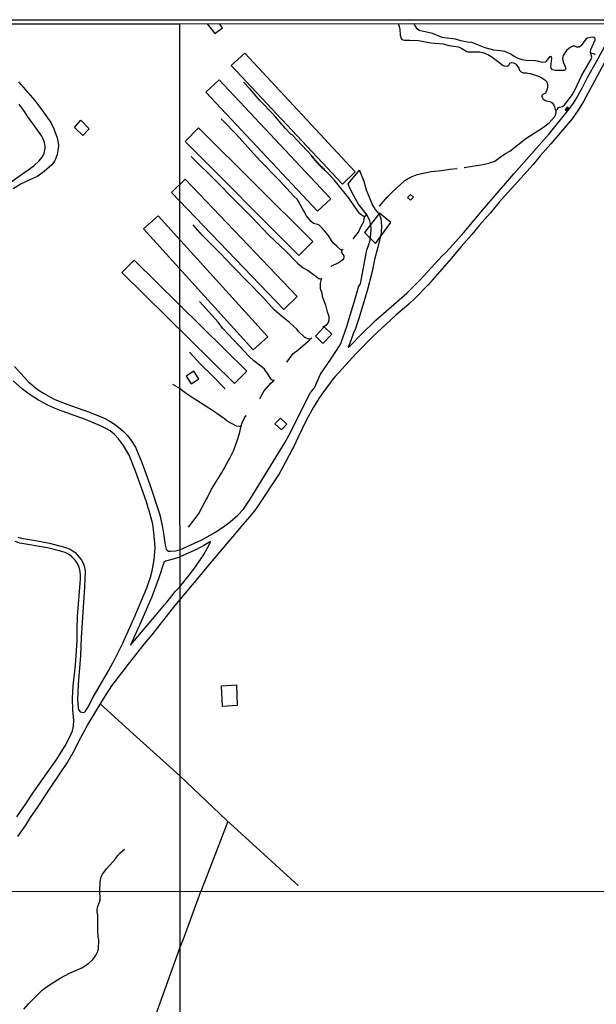
# Model space of a CAD drawing. Units: millimetres. Extents: x 195184 to 197594, y 1654894 to 1657669.
# Drawn here: x 196046 to 196414, y 1657040 to 1657669 of the extents above; entities that cross this region are included whole.
import ezdxf

# ---------------------------------------------------------------- set-up
doc = ezdxf.new("R2010")
doc.units = ezdxf.units.MM
for name, color, linetype in [('EDIFICACAO_REFERENCIAL', 20, 'Continuous'), ('IMAGEM', 7, 'Continuous'), ('V-ARROIO', 211, 'Continuous'), ('V-BUEIRO', 5, 'Continuous'), ('V-EDIFICACAO', 2, 'Continuous'), ('V-LAGOA', 150, 'Continuous'), ('V-LOTE', 1, 'Continuous'), ('V-REFERENCIA', 42, 'Continuous'), ('V-TALVEGUE', 141, 'Continuous'), ('V-VALETA', 173, 'Continuous'), ('X-LIMITE_1000', 7, 'Continuous'), ('X-LIMITE_5000', 255, 'Continuous')]:
    doc.layers.add(name, color=color, linetype=linetype)
picture_1 = doc.add_image_def('image1.jpg', size_in_pixel=(4016, 4623))

# ---------------------------------------------------------------- blocks, each defined once
blk = doc.blocks.new('305')
at = {"color": 0, "linetype": 'ByBlock', "lineweight": -2, "const_width": 0.05}
blk.add_lwpolyline([(0.73, 0.39, 0.60863), (-0.73, 0.38)], format="xyb", dxfattribs=at)

msp = doc.modelspace()

# ---------------------------------------------------------------- linework, layer by layer
at = {"layer": 'EDIFICACAO_REFERENCIAL'}
msp.add_lwpolyline([(196165.76, 1657666.33), (196170.51, 1657660.04), (196175.45, 1657663.61), (196173.58, 1657666.33)], dxfattribs=at)
for points in [[(196080.95, 1657600.09), (196084.97, 1657604.72), (196090.44, 1657599.28), (196086.35, 1657594.87)], [(196266.02, 1657532.95), (196273.07, 1657526.04), (196282.92, 1657539.46), (196275.74, 1657545.25)], [(196234.88, 1657466.71), (196240.43, 1657472.76), (196245.2, 1657468.14), (196239.61, 1657462.12)], [(196184.88, 1657230.85), (196175.43, 1657230.32), (196174.94, 1657243.57), (196184.45, 1657244.17)]]:
    msp.add_lwpolyline(points, close=True, dxfattribs=at)
at = {"layer": 'V-ARROIO'}
for points in [[(196413.59, 1657646.66), (196412.27, 1657647.03), (196410.54, 1657647.4)], [(196097.25, 1657112.01), (196097.29, 1657118.57), (196098.06, 1657121.53), (196098.89, 1657123.25), (196101.63, 1657126.8), (196107.11, 1657133.06), (196108.55, 1657134.95), (196110.19, 1657136.72), (196112.93, 1657139.14)]]:
    msp.add_lwpolyline(points, dxfattribs=at)
at = {"layer": 'V-EDIFICACAO'}
for points in [[(196189.75, 1657647.56), (196181.06, 1657639.67), (196251.96, 1657563.74), (196260.19, 1657571.64), (196189.75, 1657647.56)], [(196173.44, 1657630.49), (196173.44, 1657630.49), (196164.74, 1657622.69), (196236.19, 1657546.54), (196244.61, 1657554.48), (196173.44, 1657630.49)], [(196394.24, 1657611.46), (196395.06, 1657610.87), (196396.24, 1657612.46), (196395.45, 1657613.08), (196394.24, 1657611.46)], [(196160.24, 1657599.88), (196151.54, 1657591.17), (196224.2, 1657518.39), (196233.07, 1657527.23), (196233.07, 1657527.23), (196233.07, 1657527.23), (196160.24, 1657599.88)], [(196142.85, 1657558.59), (196142.85, 1657558.59), (196142.85, 1657558.59), (196142.85, 1657558.59), (196142.85, 1657558.59), (196214.53, 1657483.78), (196214.53, 1657483.78), (196214.53, 1657483.78), (196214.53, 1657483.78), (196223.03, 1657492.19), (196223.03, 1657492.19), (196223.03, 1657492.19), (196223.03, 1657492.19), (196223.03, 1657492.19), (196223.03, 1657492.19), (196151.62, 1657567.01), (196151.62, 1657567.01), (196151.62, 1657567.01), (196151.62, 1657567.01), (196151.62, 1657567.01), (196151.62, 1657567.01), (196142.85, 1657558.59)], [(196293.58, 1657555.4), (196295.52, 1657553.56), (196297.32, 1657555.47), (196295.44, 1657557.29), (196293.58, 1657555.4)], [(196125.07, 1657535.35), (196125.07, 1657535.35), (196125.07, 1657535.35), (196125.07, 1657535.35), (196195.02, 1657458), (196195.02, 1657458), (196195.02, 1657458), (196195.02, 1657458), (196204.32, 1657466.35), (196204.32, 1657466.35), (196204.32, 1657466.35), (196204.32, 1657466.35), (196204.32, 1657466.35), (196204.32, 1657466.35), (196204.32, 1657466.35), (196134.39, 1657543.55), (196134.39, 1657543.55), (196134.39, 1657543.55), (196134.39, 1657543.55), (196134.39, 1657543.55), (196125.07, 1657535.35), (196125.07, 1657535.35), (196125.07, 1657535.35), (196125.07, 1657535.35)], [(196111.22, 1657507.4), (196183.11, 1657436.56), (196183.11, 1657436.56), (196183.11, 1657436.56), (196183.11, 1657436.56), (196183.11, 1657436.56), (196190.98, 1657444.36), (196190.98, 1657444.36), (196190.98, 1657444.36), (196190.98, 1657444.36), (196190.98, 1657444.36), (196190.98, 1657444.36), (196190.98, 1657444.36), (196119.2, 1657515.21), (196119.2, 1657515.21), (196119.2, 1657515.21), (196119.2, 1657515.21), (196119.2, 1657515.21), (196119.2, 1657515.21), (196111.22, 1657507.4), (196111.22, 1657507.4), (196111.22, 1657507.4), (196111.22, 1657507.4), (196111.22, 1657507.4), (196111.22, 1657507.4)], [(196152.22, 1657441.26), (196155.41, 1657436.3), (196160.34, 1657439.46), (196157.12, 1657444.47), (196152.22, 1657441.26)], [(196208.98, 1657410.77), (196213.16, 1657406.92), (196216.59, 1657410.53), (196212.55, 1657414.44), (196208.98, 1657410.77)]]:
    msp.add_lwpolyline(points, close=True, dxfattribs=at)
at = {"layer": 'V-LAGOA'}
msp.add_lwpolyline([(196287.59, 1657666.37), (196288.16, 1657664.49), (196288.64, 1657662.87), (196288.87, 1657658.99), (196289.47, 1657656.89), (196290.01, 1657656.21), (196291.38, 1657655.79), (196295.08, 1657655.87), (196300.57, 1657655.51), (196308.51, 1657654.06), (196316.41, 1657653.55), (196320.21, 1657652.48), (196326.05, 1657651.48), (196328.24, 1657650.55), (196331.44, 1657648.66), (196332.11, 1657648.45), (196334.68, 1657648.26), (196339.61, 1657648.3), (196342.31, 1657647.75), (196345.34, 1657646.47), (196347.48, 1657645.24), (196352.88, 1657640.86), (196354.51, 1657639.71), (196355.22, 1657639.39), (196356.5, 1657639.25), (196357.64, 1657639.41), (196358.29, 1657639.91), (196358.93, 1657641.17), (196359.91, 1657641.55), (196361.28, 1657641.43), (196362.24, 1657640.89), (196362.92, 1657640.24), (196364.52, 1657638), (196365.12, 1657636.57), (196365.58, 1657635.97), (196366.37, 1657635.34), (196367.38, 1657635), (196369.41, 1657634.87), (196371.8, 1657634.46), (196377.11, 1657632.71), (196379.26, 1657631.77), (196381.29, 1657630.45), (196382.5, 1657629.15), (196382.98, 1657627.18), (196382.85, 1657625.69), (196382.45, 1657623.82), (196381.72, 1657622.06), (196380.02, 1657621.07), (196379.34, 1657620.37), (196379.36, 1657619.57), (196379.61, 1657618.87), (196380.15, 1657618.15), (196381.16, 1657617.41), (196382.08, 1657617.08), (196384.6, 1657616.6), (196385.96, 1657615.79), (196386.77, 1657614.64), (196387.34, 1657613.31), (196387.84, 1657611.52), (196388.24, 1657611.16), (196388.7, 1657611.09), (196389.35, 1657611.65), (196389.87, 1657612.84), (196390.48, 1657613.09), (196392.47, 1657613.46), (196393.7, 1657614.53), (196396.38, 1657617.72), (196398.64, 1657620.97), (196400.34, 1657623.87), (196404.87, 1657633.41), (196410.7, 1657643.58), (196411.18, 1657644.93), (196410.37, 1657648.08), (196410.46, 1657649.89), (196413.26, 1657656), (196413.34, 1657656.58), (196412.9, 1657657.44), (196412.45, 1657657.6), (196411.34, 1657657.63), (196408.34, 1657657.09), (196407.29, 1657656.48), (196405.7, 1657654.01), (196404.13, 1657652.2), (196403.05, 1657651.38), (196402.29, 1657651.3), (196401.64, 1657651.43), (196400.45, 1657652.03), (196399.17, 1657651.95), (196397.37, 1657651.03), (196395.1, 1657649.15), (196392.88, 1657646.06), (196392.41, 1657644.19), (196392.9, 1657641.99), (196394.49, 1657638.27), (196394.47, 1657637.5), (196393.81, 1657636.66), (196393.3, 1657636.49), (196391.27, 1657636.34), (196387.84, 1657636.45), (196386.2, 1657636.91), (196385.15, 1657638.01), (196385.15, 1657638.01), (196384.93, 1657639.04), (196385.74, 1657644.05), (196385.53, 1657644.83), (196385.21, 1657645.31), (196384.23, 1657645.26), (196381.94, 1657642.14), (196381.34, 1657641.82), (196380.01, 1657641.56), (196378.92, 1657641.66), (196377.29, 1657642.27), (196375.25, 1657642.65), (196369, 1657642.86), (196366.81, 1657643.23), (196364.13, 1657644.07), (196362.08, 1657645.11), (196359.1, 1657647.03), (196355.7, 1657648.51), (196352.73, 1657648.99), (196348.58, 1657649.33), (196343.18, 1657650.96), (196334.71, 1657654.31), (196331.76, 1657654.59), (196327.5, 1657655.48), (196324.14, 1657656.39), (196317.09, 1657657.27), (196315.75, 1657657.6), (196309.46, 1657660.05), (196300.95, 1657661.99), (196299.74, 1657662.99), (196297.68, 1657666.37)], dxfattribs=at)
at = {"layer": 'V-LOTE'}
for points in [[(196148.31, 1657186.03), (196118.39, 1657212.85), (196097.39, 1657231.93)], [(196148.31, 1657186.03), (196178.07, 1657157.64), (196223.72, 1657115.91)], [(196178.88, 1657156.9), (196161.64, 1657112.03)], [(196148.35, 1657076.51), (196151.08, 1657082.95), (196161.64, 1657112.03)], [(196064.95, 1656755.62), (196055.7, 1656818.84), (196060.63, 1656832.83), (196063.32, 1656839.86), (196066.98, 1656850.53), (196077.33, 1656878.8), (196083.41, 1656896.55), (196087.57, 1656907.16), (196094.87, 1656928.24), (196118.07, 1656992.15), (196128.08, 1657020.44), (196130.77, 1657027.45), (196148.35, 1657076.51)]]:
    msp.add_lwpolyline(points, dxfattribs=at)
at = {"layer": 'V-REFERENCIA'}
for points in [[(196148.27, 1657330.37), (196162.19, 1657336.63), (196171, 1657341.7), (196176.98, 1657345.57), (196180.4, 1657348.15), (196185.31, 1657352.52), (196188.8, 1657356.37), (196193.03, 1657362.61), (196215.44, 1657399.12), (196217.85, 1657403.27), (196231.71, 1657430.9), (196231.81, 1657430.98), (196234.15, 1657433.77), (196238.03, 1657442.46), (196244.69, 1657452.14), (196250.51, 1657461.32), (196251.15, 1657462.64), (196254.91, 1657472.93), (196255.69, 1657476.03), (196260.23, 1657490.71), (196262.31, 1657498.16), (196262.37, 1657498.32), (196263.45, 1657500.16), (196264, 1657502.46), (196264.09, 1657503.58), (196267.69, 1657521.98), (196268.76, 1657524.62), (196269.7, 1657528.14), (196270.44, 1657534.3), (196270.43, 1657535.78), (196270.03, 1657538.69), (196269.56, 1657540.37), (196267.89, 1657544.03), (196262.38, 1657551.1), (196259.29, 1657556.34), (196256.78, 1657561.29), (196255.68, 1657564.01), (196262.86, 1657572.73), (196262.97, 1657572.5), (196265.59, 1657565.71), (196267.18, 1657560.3), (196271.28, 1657550.45), (196272.98, 1657547.63), (196275, 1657545.11), (196275.48, 1657544.65), (196276.6, 1657542.02), (196277, 1657537.1), (196276.81, 1657533.66), (196276.65, 1657532.61), (196274.57, 1657523.57), (196272.58, 1657515.75), (196270.9, 1657508.05), (196267.8, 1657495.72), (196262.22, 1657477.46), (196259.85, 1657470.36), (196259.58, 1657469.97), (196256.78, 1657462.26), (196255.72, 1657459.77), (196255.83, 1657459.63), (196257.67, 1657461.22), (196263.82, 1657467.59), (196273.39, 1657476.95), (196286.56, 1657488.39), (196293.05, 1657494.23), (196301.67, 1657502.7), (196315.73, 1657518.14), (196317.7, 1657519.98), (196322.74, 1657525.35), (196329.57, 1657533.04), (196342.69, 1657548.65), (196356.34, 1657564.39), (196361.4, 1657570.48), (196383.96, 1657596.09), (196396.46, 1657611.45), (196399.41, 1657615.53), (196401.21, 1657618.36), (196405.53, 1657625.98), (196405.53, 1657625.98), (196408.54, 1657632.33), (196413.92, 1657641.82), (196427.39, 1657666.41)], [(196426.31, 1657654.49), (196405.81, 1657616.7), (196402.55, 1657611.11), (196398.65, 1657605.62), (196385.03, 1657589.6), (196378.24, 1657581.99), (196373.68, 1657576.48), (196352.07, 1657552.31), (196346.43, 1657545.48), (196339.36, 1657537.5), (196334.64, 1657531.74), (196327.86, 1657524.05), (196321.63, 1657516.54), (196306.69, 1657499.64), (196298.48, 1657490.99), (196294.33, 1657487.18), (196286.2, 1657480.17), (196280.02, 1657474.34), (196271.12, 1657466.33), (196260.74, 1657455.74), (196247.41, 1657440.99), (196245.1, 1657438.14), (196244.93, 1657437.74), (196238.89, 1657429.76), (196237, 1657427.03), (196233.56, 1657421.47), (196228.99, 1657413.32), (196223.71, 1657402.23), (196220.87, 1657395.85), (196220.23, 1657394.89), (196215.78, 1657386.35), (196211.62, 1657378.85), (196196.43, 1657356.02), (196192.99, 1657351.56), (196188.41, 1657346.43), (196181.9, 1657338.58), (196167.54, 1657321.88), (196159.52, 1657311.93), (196148.28, 1657298.52), (196144.25, 1657293.81), (196130.21, 1657275.8), (196125.55, 1657270.33), (196115.16, 1657257.33), (196104.69, 1657243.4), (196099.4, 1657235.27), (196090.26, 1657220.1), (196084.85, 1657210.31), (196080, 1657200.73), (196076.68, 1657195.04), (196065.25, 1657178.01), (196057.63, 1657166.32), (196052.72, 1657159.31), (196049.76, 1657154.58), (196044.57, 1657147.17)], [(196045.36, 1657629.17), (196055.63, 1657617.37), (196060.62, 1657610.73), (196065.81, 1657603.15), (196067.88, 1657599.14), (196070, 1657593.47), (196070.69, 1657590.31), (196070.77, 1657588.23), (196070.65, 1657586.54), (196069.91, 1657582.7), (196069.13, 1657580.39), (196068.22, 1657578.47), (196066.47, 1657576.09), (196061.65, 1657571.86), (196057.51, 1657569.05), (196054.89, 1657567.67), (196046.96, 1657564.04), (196041.82, 1657560.92)], [(196039.93, 1657564.83), (196055.12, 1657575.5), (196058.5, 1657578.64), (196060.43, 1657581.16), (196061.31, 1657582.64), (196061.69, 1657583.66), (196062.3, 1657586.67), (196062.29, 1657587.71), (196061.78, 1657590.52), (196061.03, 1657592.82), (196060.14, 1657594.4), (196053.79, 1657603.43), (196053.54, 1657603.56), (196051.13, 1657606.93), (196049.1, 1657610.15), (196045.77, 1657614.89)], [(196042.7, 1657447.46), (196046.49, 1657443.15), (196051.51, 1657437.91), (196056.08, 1657433.88), (196058.36, 1657432.09), (196061.15, 1657430.29), (196065.7, 1657427.76), (196068.53, 1657426.4), (196076.12, 1657423.36), (196089.87, 1657418.49), (196099.13, 1657414.89), (196103.48, 1657412.59), (196107.11, 1657410.24), (196111.61, 1657406.62), (196114.77, 1657403.36), (196117.21, 1657400.16), (196119.91, 1657395.9), (196124.06, 1657386.08), (196129.07, 1657372.12), (196135.44, 1657352.67), (196137.01, 1657345.71), (196137.63, 1657342.22), (196138.84, 1657333.25), (196139.58, 1657330.69), (196140.07, 1657330.03), (196141.04, 1657329.43), (196142.23, 1657329.37), (196145.45, 1657329.63), (196148.27, 1657330.37)], [(196044.92, 1657338.34), (196047.26, 1657337.71), (196056.09, 1657336.32), (196065.1, 1657334.58), (196074.61, 1657332.04), (196078.32, 1657330.66), (196081.39, 1657328.53), (196084.06, 1657325.59), (196085.58, 1657323.67), (196086.68, 1657321.43), (196087.42, 1657319.3), (196087.77, 1657316.62), (196087.41, 1657306.38), (196085.2, 1657274.4), (196084.91, 1657262.87), (196083.28, 1657244.34), (196082.86, 1657234.82), (196083.32, 1657229.25), (196083.82, 1657227.99), (196084.73, 1657226.96), (196085.49, 1657226.55), (196086.64, 1657226.42), (196087.34, 1657226.59), (196088.12, 1657227.25), (196090.09, 1657230.64), (196090.16, 1657231), (196093.01, 1657236.3), (196102.72, 1657252.97), (196107.09, 1657261.29), (196111.76, 1657270.79), (196119.74, 1657288.4), (196127.17, 1657305.96), (196129.54, 1657312.85), (196130.64, 1657316.82), (196131.95, 1657323.92), (196132.43, 1657331.64), (196132.12, 1657337.05), (196131.51, 1657343.12), (196130.92, 1657346.74), (196128.43, 1657356.08), (196128.22, 1657356.36), (196126.94, 1657360.95), (196119.95, 1657380.49), (196115.84, 1657390.71), (196112.34, 1657396.99), (196112.34, 1657396.99), (196109.11, 1657401.3), (196106.35, 1657404.15), (196103.72, 1657406.26), (196101.87, 1657407.47), (196097.56, 1657409.54), (196087.96, 1657413.53), (196070.16, 1657419.99), (196064.47, 1657422.43), (196058.13, 1657425.8), (196052.09, 1657429.67), (196047.86, 1657432.96), (196041.88, 1657438.35)], [(196044.17, 1657159.8), (196049.91, 1657168.09), (196054.85, 1657175.56), (196069.8, 1657196.53), (196075.69, 1657206.23), (196078.94, 1657212.76), (196079.7, 1657214.72), (196080.48, 1657217.79), (196080.58, 1657221.3), (196079.92, 1657228.19), (196079.71, 1657235.31), (196080.18, 1657243.54), (196081.56, 1657256.74), (196082.8, 1657272.11), (196082.7, 1657279.47), (196082.92, 1657287.65), (196084.87, 1657311.68), (196084.87, 1657313.99), (196084.64, 1657316.57), (196083.92, 1657319.26), (196082.9, 1657321.51), (196081.41, 1657323.73), (196079.39, 1657325.93), (196077.63, 1657327.34), (196074.99, 1657328.59), (196072.17, 1657329.46), (196063.86, 1657331.55), (196046.22, 1657334.55), (196043.1, 1657335.61)], [(196148.27, 1657306.65), (196155.06, 1657315.16), (196158.18, 1657319.36), (196163.49, 1657327.38), (196166.71, 1657333.02), (196167.86, 1657335.48), (196167.81, 1657335.73), (196163.6, 1657333.12), (196158.81, 1657330.55), (196148.27, 1657325.93)], [(196148.27, 1657325.93), (196147.32, 1657325.48), (196144.08, 1657324.42), (196139.02, 1657323.06), (196137.96, 1657322.22), (196134.8, 1657312.47), (196130.32, 1657300.26), (196123.39, 1657284.18), (196116.65, 1657269.38), (196133.22, 1657288.77), (196138.36, 1657295.12), (196140.11, 1657297.03), (196145.57, 1657303.99), (196148.27, 1657306.65)]]:
    msp.add_lwpolyline(points, dxfattribs=at)
at = {"layer": 'V-TALVEGUE'}
for points in [[(196153.77, 1657344.86), (196159.22, 1657351.94), (196160.32, 1657353.57), (196164.37, 1657361.26), (196165.93, 1657363.74), (196168.55, 1657369.05), (196174.79, 1657379.32), (196180.35, 1657389.29), (196182.46, 1657393.59), (196184.92, 1657399.95), (196186.37, 1657404.66), (196187.39, 1657409.4), (196188.12, 1657411.49), (196189.57, 1657414.55), (196190.57, 1657416.12)], [(196048.72, 1657036.88), (196051.63, 1657040.41), (196060.42, 1657049.05), (196064.39, 1657052.1), (196071.91, 1657056.77), (196077.89, 1657059.96), (196085.34, 1657063.24), (196087.97, 1657064.8), (196090.14, 1657066.41), (196092.63, 1657068.76), (196094.4, 1657071.01), (196095.94, 1657073.92), (196096.33, 1657075.43), (196096.52, 1657080.95), (196096.15, 1657083.27), (196095.84, 1657087.36), (196095.8, 1657096.96), (196095.57, 1657098.99), (196095.57, 1657100.77), (196095.95, 1657102.61), (196097.38, 1657106.62), (196097.48, 1657107.84), (196097.25, 1657112.01)]]:
    msp.add_lwpolyline(points, dxfattribs=at)
at = {"layer": 'V-VALETA'}
for points in [[(196266.29, 1657543.2), (196265.67, 1657543.28), (196264.52, 1657543.83), (196263.01, 1657545.13), (196259.01, 1657550.54), (196256.35, 1657554.67), (196246.73, 1657566.52), (196243.2, 1657570.35), (196241.16, 1657572.26), (196240.56, 1657572.57), (196240.59, 1657573.53), (196239.73, 1657573.46), (196239.78, 1657574.28), (196238.96, 1657574.16), (196238.98, 1657574.95), (196238.12, 1657574.92), (196238.21, 1657575.79), (196237.4, 1657575.7), (196237.45, 1657576.47), (196236.65, 1657576.39), (196236.69, 1657577.26), (196235.91, 1657577.15), (196236.04, 1657577.95), (196235.18, 1657577.98), (196235.34, 1657578.85), (196234.5, 1657578.85), (196234.67, 1657579.67), (196233.84, 1657579.71), (196233.93, 1657580.51), (196233.12, 1657580.47), (196233.26, 1657581.26), (196232.4, 1657581.28), (196232.57, 1657581.92), (196219.85, 1657595.26), (196219.11, 1657595.83), (196215.44, 1657599.6), (196207.94, 1657608.4), (196199.55, 1657616.99), (196193.06, 1657624.5), (196188.84, 1657629)], [(196329.66, 1657574.58), (196341.65, 1657576.5), (196345.47, 1657577.3), (196349.3, 1657578.59), (196352.63, 1657581.15), (196356.06, 1657583.41), (196358.84, 1657584.98), (196369.1, 1657593.06), (196380.38, 1657600.26), (196383.93, 1657603.01), (196387.28, 1657606.79), (196388.03, 1657608.1), (196388.47, 1657609.49), (196388.49, 1657611.12)], [(196251.97, 1657521.72), (196251.11, 1657521.89), (196250.44, 1657522.23), (196248.37, 1657524.33), (196246.75, 1657525.71), (196245.45, 1657527.19), (196242.88, 1657531.2), (196239.83, 1657535.14), (196236.99, 1657537.95), (196234.33, 1657538.41), (196233.5, 1657538.72), (196232.01, 1657540.04), (196229.05, 1657543.72), (196223.03, 1657554.28), (196221.23, 1657555.97), (196211.39, 1657566.55), (196199.19, 1657579.26), (196184.15, 1657595.75), (196176.04, 1657604.01), (196174.64, 1657605.66)], [(196155.38, 1657581.49), (196171.88, 1657565.3), (196182.21, 1657554.63), (196194.06, 1657542.98), (196205.1, 1657531.32), (196216.16, 1657520.77), (196223.44, 1657513.41), (196226.86, 1657510.47), (196230.25, 1657508.69), (196236.96, 1657503.69), (196237.66, 1657503.35), (196238.35, 1657503.27)], [(196275.66, 1657549.88), (196280.55, 1657555.5), (196284.22, 1657559.17), (196291.76, 1657566.09), (196295.52, 1657568.32), (196299.74, 1657570.03), (196308.67, 1657571.95), (196315.28, 1657572.6), (196320.31, 1657573.46), (196325.35, 1657573.88)], [(196258.88, 1657528.87), (196262.29, 1657533.27), (196263.95, 1657537.09), (196265.63, 1657539.9), (196265.98, 1657541.23), (196266, 1657542.8), (196266.38, 1657543.32), (196267.32, 1657543.98)], [(196231.77, 1657465.15), (196230.43, 1657464.93), (196227.76, 1657466.23), (196224.15, 1657469.45), (196223.02, 1657471.22), (196218.34, 1657475.5), (196212.87, 1657479.75), (196208.39, 1657483.61), (196200.9, 1657491.98), (196182.1, 1657511.18), (196174, 1657519.88), (196162.69, 1657531.04), (196156.69, 1657537.84)], [(196244.88, 1657511.37), (196249.39, 1657513.51), (196252.96, 1657516.17), (196253.21, 1657517.24), (196253.04, 1657518.13), (196251.88, 1657519.76), (196251.55, 1657520.5), (196251.74, 1657521.47), (196252.52, 1657522.3)], [(196238.35, 1657503.27), (196237.78, 1657500.64), (196237.78, 1657497.21), (196238.78, 1657494.18), (196239.03, 1657492.22), (196241.15, 1657486.56), (196242.33, 1657482.22), (196243.19, 1657480.11), (196243.44, 1657478.67), (196243.41, 1657477.02), (196242.92, 1657475.5), (196241.56, 1657473.86), (196239.59, 1657472.35)], [(196238.35, 1657503.27), (196238.89, 1657503.86)], [(196207.93, 1657438.18), (196208.47, 1657438.58), (196207.78, 1657438.42), (196207.4, 1657438.54), (196206.43, 1657439.4), (196204.69, 1657442.39), (196202.25, 1657445.65), (196198.95, 1657448.45), (196195.4, 1657451.1), (196192.42, 1657453.87), (196175.76, 1657471.68), (196172.72, 1657475.67), (196160.69, 1657488.82)], [(196216.56, 1657450.26), (196220.66, 1657455.62), (196223.79, 1657458.04), (196229.96, 1657463.33), (196230.13, 1657463.28), (196231.87, 1657465.26)], [(196231.87, 1657465.26), (196232.41, 1657465.72)], [(196154.46, 1657456.54), (196161.66, 1657448.61), (196169.32, 1657441.19), (196177.14, 1657433.17)], [(196148.23, 1657433.36), (196143.84, 1657435.87)], [(196199.34, 1657426.89), (196201.98, 1657431.86), (196206.24, 1657436.67), (196207.93, 1657438.18)], [(196187.45, 1657409.58), (196186.1, 1657409.15), (196184.37, 1657409.22), (196178.38, 1657412.54), (196176.66, 1657414.03), (196173.24, 1657416.23), (196169.65, 1657418.87), (196153.76, 1657429.08), (196149.98, 1657431.95), (196148.23, 1657433.36)]]:
    msp.add_lwpolyline(points, dxfattribs=at)
at = {"layer": 'X-LIMITE_1000'}
for p, q in [((196149.12, 1654894.8), (196148.14, 1657666.26)), ((197592.71, 1657112.44), (195185.42, 1657111.65))]:
    msp.add_line(p, q, dxfattribs=at)
at = {"layer": 'X-LIMITE_5000'}
msp.add_lwpolyline([(195185.18, 1657665.94), (195666.66, 1657666.14), (196148.15, 1657666.32), (196629.63, 1657666.48), (197111.11, 1657666.62), (197592.59, 1657666.73), (197592.71, 1657112.44), (197592.83, 1656558.15), (197592.96, 1656003.86), (197593.08, 1655449.56), (197593.2, 1654895.27), (197111.84, 1654895.15), (196630.48, 1654895.02), (196149.12, 1654894.86), (195667.76, 1654894.68), (195186.4, 1654894.48), (195186.16, 1655448.77), (195185.91, 1656003.06), (195185.67, 1656557.36), (195185.42, 1657111.65), (195185.18, 1657665.94)], dxfattribs=at)

# ---------------------------------------------------------------- block references
at = {"layer": 'V-BUEIRO'}
for p, xscale, yscale, zscale, rotation in [((196412.82, 1657646.98), 0.9999997090188091, 0.9999997090188091, 0.9999997090188091, 248), ((196324.54, 1657573.7), 0.9999999720896658, 0.9999999720896658, 0.9999999720896658, 281), ((196330.48, 1657574.65), 0.9999987244648871, 0.9999987244648871, 0.9999987244648871, 97), ((196276.29, 1657550.41), 0.999996051986289, 0.999996051986289, 0.999996051986289, 132), ((196266.71, 1657543.41), 0.9999978968702871, 0.9999978968702871, 0.9999978968702871, 309), ((196259.59, 1657529.29), 0.9999985256653041, 0.9999985256653041, 0.9999985256653041, 127), ((196252, 1657521.66), 1.000000008247809, 1.000000008247809, 1.000000008247809, 305), ((196245.57, 1657511.83), 0.999997435660448, 0.999997435660448, 0.999997435660448, 126), ((196238.33, 1657503.25), 1.000000387273972, 1.000000387273972, 1.000000387273972, 306), ((196240.26, 1657472.83), 0.999997435660448, 0.999997435660448, 0.999997435660448, 126), ((196231.73, 1657465.25), 1.000000387273972, 1.000000387273972, 1.000000387273972, 306), ((196217.19, 1657450.8), 1.000000135782501, 1.000000135782501, 1.000000135782501, 140), ((196207.69, 1657438.42), 0.9999968645336421, 0.9999968645336421, 0.9999968645336421, 301), ((196176.51, 1657433.71), 0.999997169097783, 0.999997169097783, 0.999997169097783, 230), ((196199.83, 1657427.56), 0.9999996201033591, 0.9999996201033591, 0.9999996201033591, 143), ((196190.19, 1657415.38), 0.9999974255014481, 0.9999974255014481, 0.9999974255014481, 327)]:
    msp.add_blockref('305', p, dxfattribs=dict(at, xscale=xscale, yscale=yscale, zscale=zscale, rotation=rotation))

# ---------------------------------------------------------------- referenced raster images: frames only (the image files are external)
at = {"layer": 'IMAGEM'}
image = msp.add_image(picture_1, insert=(195184.27, 1654894.48), size_in_units=(2410.12, 2774.4), dxfattribs=at)
image.dxf.flags = 7

doc.saveas('drawing.dxf')
